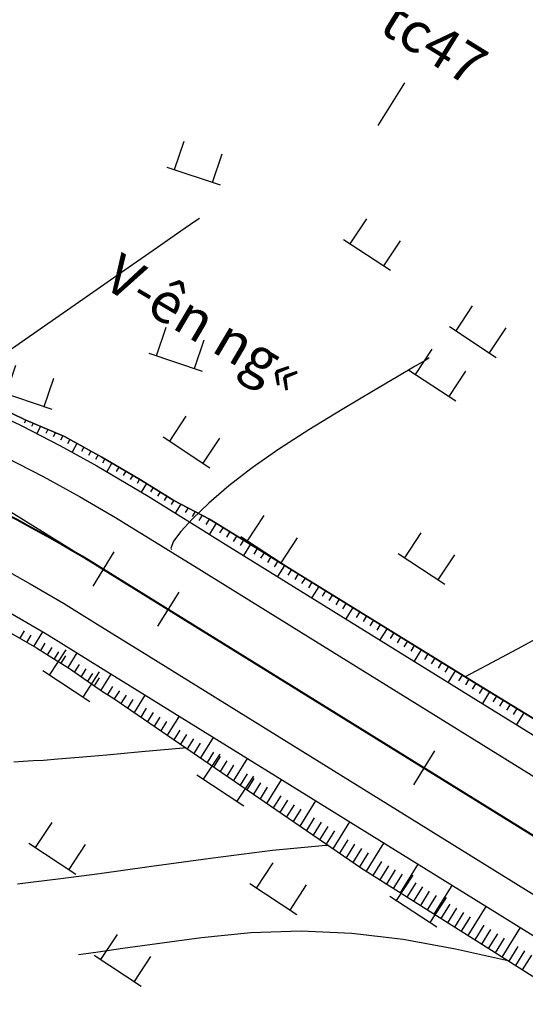
# Model space of a CAD drawing. Units: inches. Extents: x 14 to 7553, y 13 to 4622.
# Drawn here: x 1371 to 1396, y 4486 to 4535 of the extents above; entities that cross this region are included whole.
import ezdxf

# ---------------------------------------------------------------- set-up
doc = ezdxf.new("R2010")
doc.units = ezdxf.units.IN
doc.header["$MEASUREMENT"] = 0
for name, color, linetype in [('DH_01(Tân Mỹ - Ngọc Lâu - Tự Do)_DongMuc', 3, 'Continuous'), ('ENTCOC', 1, 'Continuous'), ('ghi chu', 7, 'Continuous'), ('Le GC_3D', 4, 'Continuous'), ('Le KGC_3D', 5, 'Continuous'), ('MEPTLP', 2, 'Continuous'), ('MEPTLT', 2, 'Continuous'), ('TALUY_2D', 7, 'Continuous'), ('Texttencoc', 5, 'Continuous'), ('THUCVAT', 3, 'Continuous'), ('TUYEN', 7, 'Continuous')]:
    doc.layers.add(name, color=color, linetype=linetype)
doc.layers.add('Taluy_3D', color=1, linetype='Continuous', lineweight=18)
doc.styles.add('TenCoc', font='VHARIALN.TTF')
doc.styles.add('VNTIME', font='VNTIME.TTF')

# ---------------------------------------------------------------- blocks, each defined once
blk = doc.blocks.new('Hoa - mµu')
at = {"layer": 'THUCVAT', "color": 3}
for p, q in [((-1, 0), (-1, 1.5)), ((1, 0), (1, 1.5)), ((-1.4, 0), (1.4, 0))]:
    blk.add_line(p, q, dxfattribs=at)

msp = doc.modelspace()

# ---------------------------------------------------------------- linework, layer by layer
at = {"layer": 'DH_01(Tân Mỹ - Ngọc Lâu - Tự Do)_DongMuc', "color": 8}
for points, elevation in [([(1380.21958, 4525.09981), (1380.21958, 4525.0998), (1380.21958, 4525.0998), (1380.21958, 4525.0998), (1380.21958, 4525.0998), (1380.21958, 4525.0998), (1379.98697, 4524.93807), (1379.28915, 4524.45289), (1378.12611, 4523.64427), (1376.49785, 4522.51219), (1374.40438, 4521.05666), (1372.27182, 4519.57287), (1370.52631, 4518.35604)], 382), ([(1391.65731, 4518.14376), (1391.65731, 4518.14376), (1391.65731, 4518.14376), (1391.65731, 4518.14375), (1391.6573, 4518.14375), (1391.6573, 4518.14375), (1391.48367, 4518.04105), (1390.96276, 4517.73296), (1390.09458, 4517.21947), (1388.87913, 4516.50059), (1387.31641, 4515.57631), (1385.66177, 4514.56781), (1384.17057, 4513.59628), (1382.8428, 4512.66172), (1381.67847, 4511.76413), (1380.67758, 4510.9035), (1379.87002, 4510.13157), (1379.28572, 4509.50006), (1378.92466, 4509.00897), (1378.78686, 4508.6583), (1378.81438, 4508.59058)], 383), ([(1406.01486, 4509.08554), (1406.01486, 4509.08553), (1406.01485, 4509.08553), (1406.01485, 4509.08553), (1406.01485, 4509.08553), (1406.01485, 4509.08553), (1405.778, 4508.95583), (1405.06746, 4508.56674), (1403.88321, 4507.91824), (1402.22527, 4507.01035), (1400.09364, 4505.84306), (1397.89387, 4504.64216), (1396.03153, 4503.6334), (1394.50664, 4502.81681), (1393.43866, 4502.25521)], 384), ([(1379.54288, 4498.71399), (1379.39512, 4498.70503), (1377.32195, 4498.51105), (1375.59097, 4498.3527), (1374.20218, 4498.22998), (1373.15558, 4498.14288), (1372.45118, 4498.09141), (1371.93148, 4498.05861), (1371.43902, 4498.02753), (1370.97379, 4497.99816)], 384), ([(1395.58648, 4488.10454), (1395.35938, 4488.15415), (1392.95915, 4488.67851), (1390.36366, 4489.15799), (1387.80068, 4489.45531), (1385.27021, 4489.57046), (1382.77224, 4489.50344), (1380.30677, 4489.25426), (1378.10248, 4488.94803), (1376.38803, 4488.70984), (1375.16342, 4488.53971), (1374.42866, 4488.43763), (1374.18374, 4488.4036), (1374.18374, 4488.4036), (1374.18374, 4488.4036), (1374.18374, 4488.4036), (1374.18374, 4488.4036), (1374.18374, 4488.4036), (1374.18373, 4488.4036)], 386)]:
    msp.add_lwpolyline(points, dxfattribs=dict(at, elevation=elevation))
at = {"layer": 'DH_01(Tân Mỹ - Ngọc Lâu - Tự Do)_DongMuc', "color": 30, "elevation": 385}
msp.add_lwpolyline([(1386.63159, 4493.85123), (1386.50683, 4493.84487), (1383.85535, 4493.59284), (1380.75632, 4493.20108), (1377.71349, 4492.78067), (1375.23062, 4492.44273), (1373.3077, 4492.18723), (1371.94473, 4492.01419), (1371.14172, 4491.92361)], dxfattribs=at)
at = {"layer": 'ENTCOC', "color": 1}
msp.add_line((1375.94777, 4508.47348), (1374.89404, 4506.77358), dxfattribs=at)
at = {"layer": 'ENTCOC', "color": 2}
for p, q in [((1379.17758, 4506.4714), (1378.12385, 4504.7715)), ((1391.92683, 4498.56845), (1390.87311, 4496.86855))]:
    msp.add_line(p, q, dxfattribs=at)
at = {"layer": 'Le GC_3D'}
for points in [[(1343.89229, 4522.27651, 41.01274), (1349.4426, 4520.59177, 41.19256), (1353.28293, 4519.47292, 41.36389), (1355.2031, 4518.91349, 41.49459), (1357.12327, 4518.35407, 41.63198), (1358.08335, 4518.07435, 41.70252), (1359.07432, 4517.77826, 41.77606), (1361.04362, 4517.14547, 41.92666), (1362.99484, 4516.45893, 42.0824), (1364.9265, 4515.71917, 42.2044), (1366.83716, 4514.92674, 42.3264), (1367.68972, 4514.55311, 42.3813), (1368.72538, 4514.08223, 42.4484), (1370.58974, 4513.18628, 42.5704), (1372.42885, 4512.23957, 42.6889), (1374.24131, 4511.2428, 42.7759), (1376.02577, 4510.19672, 42.8629), (1376.73141, 4509.76466, 42.8977), (1377.75136, 4509.13244, 42.9499), (1379.45127, 4508.07874, 43.0369), (1379.96125, 4507.76262, 43.063), (1392.7106, 4499.85983, 43.957), (1405.45994, 4491.95704, 44.872)], [(1343.75244, 4521.79646, 41.02324), (1349.4426, 4520.59177, 41.19256), (1353.28293, 4519.47292, 41.36389), (1355.2031, 4518.91349, 41.49459), (1357.12327, 4518.35407, 41.63198), (1358.08335, 4518.07435, 41.70252), (1359.07432, 4517.77826, 41.77606), (1361.04362, 4517.14547, 41.92666), (1362.99484, 4516.45893, 42.0824), (1364.9265, 4515.71917, 42.2044), (1366.83716, 4514.92674, 42.3264), (1367.68972, 4514.55311, 42.3813), (1368.72538, 4514.08223, 42.4484), (1370.58974, 4513.18628, 42.5704), (1372.42885, 4512.23957, 42.6889), (1374.24131, 4511.2428, 42.7759), (1376.02577, 4510.19672, 42.8629), (1376.73141, 4509.76466, 42.8977), (1377.75136, 4509.13244, 42.9499), (1379.45127, 4508.07874, 43.0369), (1379.96125, 4507.76262, 43.063), (1392.7106, 4499.85983, 43.957), (1405.45994, 4491.95704, 44.872)], [(1342.59723, 4517.83132, 41.00466), (1348.04404, 4515.79135, 41.19256), (1351.88437, 4514.6725, 41.36389), (1353.80454, 4514.11307, 41.45959), (1355.72471, 4513.55365, 41.56198), (1356.68479, 4513.27394, 41.61502), (1357.61009, 4512.99746, 41.67106), (1359.4489, 4512.4066, 41.78666), (1361.27082, 4511.76556, 41.8824), (1363.07448, 4511.07481, 42.0044), (1364.85853, 4510.33489, 42.1264), (1365.6546, 4509.98603, 42.1813), (1366.62163, 4509.54634, 42.2484), (1368.36245, 4508.70977, 42.3704), (1370.07969, 4507.82579, 42.4959), (1371.77205, 4506.89507, 42.6394), (1373.43826, 4505.91831, 42.7614), (1374.09715, 4505.51488, 42.8102), (1375.1171, 4504.88266, 42.8834), (1376.81701, 4503.82895, 43.0054), (1377.32698, 4503.51284, 43.042), (1390.07633, 4495.61005, 43.957), (1402.82568, 4487.70726, 44.872)], [(1342.45737, 4517.35128, 40.98966), (1348.04404, 4515.79135, 41.19256), (1351.88437, 4514.6725, 41.36389), (1353.80454, 4514.11307, 41.45959), (1355.72471, 4513.55365, 41.56198), (1356.68479, 4513.27394, 41.61502), (1357.61009, 4512.99746, 41.67106), (1359.4489, 4512.4066, 41.78666), (1361.27082, 4511.76556, 41.8824), (1363.07448, 4511.07481, 42.0044), (1364.85853, 4510.33489, 42.1264), (1365.6546, 4509.98603, 42.1813), (1366.62163, 4509.54634, 42.2484), (1368.36245, 4508.70977, 42.3704), (1370.07969, 4507.82579, 42.4959), (1371.77205, 4506.89507, 42.6394), (1373.43826, 4505.91831, 42.7614), (1374.09715, 4505.51488, 42.8102), (1375.1171, 4504.88266, 42.8834), (1376.81701, 4503.82895, 43.0054), (1377.32698, 4503.51284, 43.042), (1390.07633, 4495.61005, 43.957), (1402.82568, 4487.70726, 44.872)]]:
    msp.add_polyline3d(points, dxfattribs=at)
at = {"layer": 'Le KGC_3D'}
for points in [[(1343.96222, 4522.51653, 41.00274), (1349.4426, 4520.59177, 41.19256), (1353.28293, 4519.47292, 41.36389), (1355.2031, 4518.91349, 41.49459), (1357.12327, 4518.35407, 41.63198), (1358.08335, 4518.07435, 41.70252), (1359.07432, 4517.77826, 41.77606), (1361.04362, 4517.14547, 41.92666), (1362.99484, 4516.45893, 42.0824), (1364.9265, 4515.71917, 42.2044), (1366.83716, 4514.92674, 42.3264), (1367.68972, 4514.55311, 42.3813), (1368.72538, 4514.08223, 42.4484), (1370.58974, 4513.18628, 42.5704), (1372.42885, 4512.23957, 42.6889), (1374.24131, 4511.2428, 42.7759), (1376.02577, 4510.19672, 42.8629), (1376.73141, 4509.76466, 42.8977), (1377.75136, 4509.13244, 42.9499), (1379.45127, 4508.07874, 43.0369), (1379.96125, 4507.76262, 43.063), (1392.7106, 4499.85983, 43.957), (1405.45994, 4491.95704, 44.872)], [(1343.89229, 4522.27651, 41.01274), (1349.4426, 4520.59177, 41.19256), (1353.28293, 4519.47292, 41.36389), (1355.2031, 4518.91349, 41.49459), (1357.12327, 4518.35407, 41.63198), (1358.08335, 4518.07435, 41.70252), (1359.07432, 4517.77826, 41.77606), (1361.04362, 4517.14547, 41.92666), (1362.99484, 4516.45893, 42.0824), (1364.9265, 4515.71917, 42.2044), (1366.83716, 4514.92674, 42.3264), (1367.68972, 4514.55311, 42.3813), (1368.72538, 4514.08223, 42.4484), (1370.58974, 4513.18628, 42.5704), (1372.42885, 4512.23957, 42.6889), (1374.24131, 4511.2428, 42.7759), (1376.02577, 4510.19672, 42.8629), (1376.73141, 4509.76466, 42.8977), (1377.75136, 4509.13244, 42.9499), (1379.45127, 4508.07874, 43.0369), (1379.96125, 4507.76262, 43.063), (1392.7106, 4499.85983, 43.957), (1405.45994, 4491.95704, 44.872)], [(1342.38744, 4517.11126, 40.97966), (1348.04404, 4515.79135, 41.19256), (1351.88437, 4514.6725, 41.36389), (1353.80454, 4514.11307, 41.45959), (1355.72471, 4513.55365, 41.56198), (1356.68479, 4513.27394, 41.61502), (1357.61009, 4512.99746, 41.67106), (1359.4489, 4512.4066, 41.78666), (1361.27082, 4511.76556, 41.8824), (1363.07448, 4511.07481, 42.0044), (1364.85853, 4510.33489, 42.1264), (1365.6546, 4509.98603, 42.1813), (1366.62163, 4509.54634, 42.2484), (1368.36245, 4508.70977, 42.3704), (1370.07969, 4507.82579, 42.4959), (1371.77205, 4506.89507, 42.6394), (1373.43826, 4505.91831, 42.7614), (1374.09715, 4505.51488, 42.8102), (1375.1171, 4504.88266, 42.8834), (1376.81701, 4503.82895, 43.0054), (1377.32698, 4503.51284, 43.042), (1390.07633, 4495.61005, 43.957), (1402.82568, 4487.70726, 44.872)], [(1342.45737, 4517.35128, 40.98966), (1348.04404, 4515.79135, 41.19256), (1351.88437, 4514.6725, 41.36389), (1353.80454, 4514.11307, 41.45959), (1355.72471, 4513.55365, 41.56198), (1356.68479, 4513.27394, 41.61502), (1357.61009, 4512.99746, 41.67106), (1359.4489, 4512.4066, 41.78666), (1361.27082, 4511.76556, 41.8824), (1363.07448, 4511.07481, 42.0044), (1364.85853, 4510.33489, 42.1264), (1365.6546, 4509.98603, 42.1813), (1366.62163, 4509.54634, 42.2484), (1368.36245, 4508.70977, 42.3704), (1370.07969, 4507.82579, 42.4959), (1371.77205, 4506.89507, 42.6394), (1373.43826, 4505.91831, 42.7614), (1374.09715, 4505.51488, 42.8102), (1375.1171, 4504.88266, 42.8834), (1376.81701, 4503.82895, 43.0054), (1377.32698, 4503.51284, 43.042), (1390.07633, 4495.61005, 43.957), (1402.82568, 4487.70726, 44.872)]]:
    msp.add_polyline3d(points, dxfattribs=at)
at = {"layer": 'MEPTLP', "elevation": 138.84787, "flags": 128}
msp.add_lwpolyline([(1342.03467, 4515.90042), (1347.32071, 4513.30859), (1351.16104, 4512.18974), (1353.02407, 4511.43419), (1354.94424, 4510.87477), (1355.90432, 4510.59505), (1356.79298, 4510.32953), (1358.55896, 4509.76207), (1360.36608, 4509.30255), (1362.10257, 4508.63753), (1363.82018, 4507.92517), (1364.5866, 4507.5893), (1365.51762, 4507.16599), (1367.19361, 4506.36057), (1368.85821, 4505.53077), (1370.48812, 4504.63439), (1372.09285, 4503.69368), (1372.72742, 4503.30514), (1373.74737, 4502.67291), (1375.39099, 4501.5284), (1375.90097, 4501.21229), (1388.28364, 4492.71795), (1400.96558, 4484.70641)], dxfattribs=at)
at = {"layer": 'MEPTLT', "flags": 128}
msp.add_lwpolyline([(1406.79358, 4494.10309), (1393.98861, 4501.91614), (1381.22594, 4509.79743), (1380.71596, 4510.11354), (1378.94062, 4511.04557), (1377.92068, 4511.67779), (1377.19397, 4512.12275), (1375.35625, 4513.20005), (1373.48969, 4514.22657), (1371.52727, 4515.06401), (1369.61105, 4515.98488), (1368.54659, 4516.46886), (1367.67032, 4516.85287), (1365.70652, 4517.66734), (1363.72113, 4518.42768), (1361.69238, 4519.06415), (1359.67021, 4519.71394), (1358.65264, 4520.01798), (1357.69255, 4520.29769), (1355.77239, 4520.85712), (1353.82494, 4521.32291), (1351.85226, 4521.71249), (1345.57252, 4525.2467), (1335.67653, 4527.48865)], dxfattribs=at)
at = {"layer": 'TALUY_2D', "color": 252}
for p, q in [((1371.5632, 4515.04866, -339.17), (1371.4848, 4514.89131, -339.17)), ((1371.9311, 4514.89166, -339.17), (1371.84541, 4514.72187, -339.17)), ((1372.6669, 4514.57766, -339.17), (1372.56624, 4514.3832, -339.17)), ((1373.0348, 4514.42066, -339.17), (1372.92646, 4514.21396, -339.17)), ((1373.4027, 4514.26366, -339.17), (1373.28654, 4514.04479, -339.17)), ((1373.75719, 4514.0791, -339.17), (1373.63834, 4513.85793, -339.17)), ((1374.45817, 4513.69359, -339.17), (1374.33706, 4513.47367, -339.17)), ((1374.80867, 4513.50084, -339.17), (1374.68642, 4513.28153, -339.17)), ((1375.15916, 4513.30808, -339.17), (1375.03579, 4513.0894, -339.17)), ((1375.50724, 4513.11108, -339.17), (1375.38274, 4512.89304, -339.17)), ((1376.1974, 4512.7065, -339.17), (1376.07067, 4512.48977, -339.17)), ((1376.54248, 4512.50421, -339.17), (1376.41463, 4512.28813, -339.17)), ((1376.88755, 4512.30192, -339.17), (1376.7586, 4512.08649, -339.17)), ((1377.23216, 4512.09884, -339.17), (1377.10209, 4511.88407, -339.17)), ((1377.91442, 4511.6811, -339.17), (1377.78215, 4511.46767, -339.17)), ((1378.25442, 4511.47038, -339.17), (1378.12213, 4511.25696, -339.17)), ((1378.5944, 4511.25963, -339.17), (1378.46211, 4511.04622, -339.17)), ((1378.93438, 4511.04889, -339.17), (1378.8021, 4510.83548, -339.17)), ((1379.64256, 4510.67678, -339.17), (1379.4953, 4510.43921, -339.17)), ((1379.99672, 4510.49085, -339.17), (1379.84194, 4510.24115, -339.17)), ((1380.35088, 4510.30492, -339.17), (1380.18858, 4510.04308, -339.17)), ((1380.70504, 4510.11899, -339.17), (1380.53522, 4509.84501, -339.17)), ((1381.38551, 4509.69836, -339.17), (1381.21542, 4509.42396, -339.17)), ((1381.72585, 4509.48819, -339.17), (1381.55558, 4509.21351, -339.17)), ((1382.06618, 4509.27802, -339.17), (1381.89574, 4509.00305, -339.17)), ((1382.40652, 4509.06785, -339.17), (1382.2359, 4508.7926, -339.17)), ((1383.0872, 4508.64752, -339.17), (1382.91622, 4508.37169, -339.17)), ((1383.42753, 4508.43735, -339.17), (1383.25638, 4508.16124, -339.17)), ((1383.76787, 4508.22718, -339.17), (1383.59654, 4507.95078, -339.17)), ((1384.10821, 4508.01702, -339.17), (1383.9367, 4507.74033, -339.17)), ((1384.78888, 4507.59668, -339.17), (1384.61702, 4507.31942, -339.17)), ((1385.12922, 4507.38651, -339.17), (1384.95718, 4507.10897, -339.17)), ((1385.46956, 4507.17634, -339.17), (1385.29734, 4506.89851, -339.17)), ((1385.80989, 4506.96618, -339.17), (1385.6375, 4506.68806, -339.17)), ((1386.49057, 4506.54584, -339.17), (1386.31782, 4506.26715, -339.17)), ((1386.83091, 4506.33567, -339.17), (1386.65798, 4506.0567, -339.17)), ((1387.17124, 4506.12551, -339.17), (1386.99814, 4505.84624, -339.17)), ((1387.51158, 4505.91534, -339.17), (1387.3383, 4505.63579, -339.17)), ((1388.19226, 4505.495, -339.17), (1388.01862, 4505.21488, -339.17)), ((1388.53259, 4505.28484, -339.17), (1388.35878, 4505.00442, -339.17)), ((1388.87293, 4505.07467, -339.17), (1388.69894, 4504.79397, -339.17)), ((1389.21327, 4504.8645, -339.17), (1389.0391, 4504.58352, -339.17)), ((1371.27638, 4504.1723, -339.17), (1371.49116, 4504.53889, -339.17)), ((1371.62146, 4503.97001, -339.17), (1371.8384, 4504.33534, -339.17)), ((1389.89394, 4504.44417, -339.17), (1389.71942, 4504.16261, -339.17)), ((1390.23428, 4504.234, -339.17), (1390.05958, 4503.95215, -339.17)), ((1372.30912, 4503.56126, -339.17), (1372.53037, 4503.92402, -339.17)), ((1372.65025, 4503.35239, -339.17), (1372.87363, 4503.71384, -339.17)), ((1390.57462, 4504.02383, -339.17), (1390.39974, 4503.7417, -339.17)), ((1390.91496, 4503.81366, -339.17), (1390.7399, 4503.53125, -339.17)), ((1372.99049, 4503.14207, -339.17), (1373.21436, 4503.50323, -339.17)), ((1373.33047, 4502.93133, -339.17), (1373.55434, 4503.29249, -339.17)), ((1391.59563, 4503.39333, -339.17), (1391.42022, 4503.11034, -339.17)), ((1374.00137, 4502.49604, -339.17), (1374.22959, 4502.86422, -339.17)), ((1391.93597, 4503.18316, -339.17), (1391.76038, 4502.89988, -339.17)), ((1392.27631, 4502.97299, -339.17), (1392.10054, 4502.68943, -339.17)), ((1392.61664, 4502.76282, -339.17), (1392.4407, 4502.47897, -339.17)), ((1374.32963, 4502.26747, -339.17), (1374.56346, 4502.64471, -339.17)), ((1374.65788, 4502.03889, -339.17), (1374.89734, 4502.4252, -339.17)), ((1393.29732, 4502.34249, -339.17), (1393.12102, 4502.05807, -339.17)), ((1374.98614, 4501.81032, -339.17), (1375.23122, 4502.20569, -339.17)), ((1375.65164, 4501.36684, -339.17), (1375.90366, 4501.7734, -339.17)), ((1393.63766, 4502.13232, -339.17), (1393.46118, 4501.84761, -339.17)), ((1393.97799, 4501.92215, -339.17), (1393.80134, 4501.63716, -339.17)), ((1375.98893, 4501.15195, -339.17), (1376.24224, 4501.56062, -339.17)), ((1376.31877, 4500.92568, -339.17), (1376.57697, 4501.34222, -339.17)), ((1394.31942, 4501.71377, -339.17), (1394.14204, 4501.4276, -339.17)), ((1395.00234, 4501.29708, -339.17), (1394.82347, 4501.00852, -339.17)), ((1376.64862, 4500.69941, -339.17), (1376.91171, 4501.12383, -339.17)), ((1395.3438, 4501.08874, -339.17), (1395.16419, 4500.79898, -339.17)), ((1395.68525, 4500.8804, -339.17), (1395.5049, 4500.58944, -339.17)), ((1377.30832, 4500.24686, -339.17), (1377.58117, 4500.68704, -339.17)), ((1377.63817, 4500.02059, -339.17), (1377.91591, 4500.46865, -339.17)), ((1396.02671, 4500.67205, -339.17), (1395.84562, 4500.3799, -339.17)), ((1377.96802, 4499.79432, -339.17), (1378.25064, 4500.25026, -339.17)), ((1378.29787, 4499.56805, -339.17), (1378.58537, 4500.03186, -339.17)), ((1378.95757, 4499.1155, -339.17), (1379.25484, 4499.59508, -339.17)), ((1379.28742, 4498.88923, -339.17), (1379.58957, 4499.37668, -339.17)), ((1379.61727, 4498.66296, -339.17), (1379.92431, 4499.15829, -339.17)), ((1379.94712, 4498.43669, -339.17), (1380.25904, 4498.9399, -339.17)), ((1380.60682, 4497.98414, -339.17), (1380.92851, 4498.50311, -339.17)), ((1380.93667, 4497.75787, -339.17), (1381.26324, 4498.28472, -339.17)), ((1381.26652, 4497.5316, -339.17), (1381.59797, 4498.06632, -339.17)), ((1381.59637, 4497.30532, -339.17), (1381.93271, 4497.84793, -339.17)), ((1382.25607, 4496.85278, -339.17), (1382.60217, 4497.41114, -339.17)), ((1382.58592, 4496.62651, -339.17), (1382.93691, 4497.19275, -339.17)), ((1382.91577, 4496.40023, -339.17), (1383.27164, 4496.97435, -339.17)), ((1383.24562, 4496.17396, -339.17), (1383.60637, 4496.75596, -339.17)), ((1383.90532, 4495.72142, -339.17), (1384.27584, 4496.31917, -339.17)), ((1384.23517, 4495.49514, -339.17), (1384.61058, 4496.10078, -339.17)), ((1384.56502, 4495.26887, -339.17), (1384.94531, 4495.88239, -339.17)), ((1384.89487, 4495.0426, -339.17), (1385.28004, 4495.66399, -339.17)), ((1385.55457, 4494.59005, -339.17), (1385.94951, 4495.22721, -339.17)), ((1385.88441, 4494.36378, -339.17), (1386.28424, 4495.00881, -339.17)), ((1386.21426, 4494.13751, -339.17), (1386.61898, 4494.79042, -339.17)), ((1386.54411, 4493.91124, -339.17), (1386.95371, 4494.57203, -339.17)), ((1387.20381, 4493.45869, -339.17), (1387.62318, 4494.13524, -339.17)), ((1387.53366, 4493.23242, -339.17), (1387.95791, 4493.91685, -339.17)), ((1387.86351, 4493.00615, -339.17), (1388.29264, 4493.69845, -339.17)), ((1388.19336, 4492.77988, -339.17), (1388.62738, 4493.48006, -339.17)), ((1388.86743, 4492.34915, -339.17), (1389.30433, 4493.05399, -339.17)), ((1389.2056, 4492.13552, -339.17), (1389.6434, 4492.84181, -339.17)), ((1389.54378, 4491.92188, -339.17), (1389.98248, 4492.62963, -339.17)), ((1389.88195, 4491.70825, -339.17), (1390.32155, 4492.41744, -339.17)), ((1390.55829, 4491.28098, -339.17), (1390.99969, 4491.99308, -339.17)), ((1390.89647, 4491.06735, -339.17), (1391.33876, 4491.78089, -339.17)), ((1391.23464, 4490.85372, -339.17), (1391.67783, 4491.56871, -339.17)), ((1391.57281, 4490.64008, -339.17), (1392.01691, 4491.35653, -339.17)), ((1392.24916, 4490.21282, -339.17), (1392.69505, 4490.93216, -339.17)), ((1392.58733, 4489.99919, -339.17), (1393.03412, 4490.71998, -339.17)), ((1392.9255, 4489.78555, -339.17), (1393.37319, 4490.50779, -339.17)), ((1393.26368, 4489.57192, -339.17), (1393.71226, 4490.29561, -339.17)), ((1393.94002, 4489.14465, -339.17), (1394.39041, 4489.87124, -339.17)), ((1394.2782, 4488.93102, -339.17), (1394.72948, 4489.65906, -339.17)), ((1394.61637, 4488.71739, -339.17), (1395.06855, 4489.44688, -339.17)), ((1394.95454, 4488.50375, -339.17), (1395.40762, 4489.23469, -339.17)), ((1395.63089, 4488.07649, -339.17), (1396.08576, 4488.81033, -339.17)), ((1395.96906, 4487.86285, -339.17), (1396.42484, 4488.59814, -339.17)), ((1396.30723, 4487.64922, -339.17), (1396.76391, 4488.38596, -339.17))]:
    msp.add_line(p, q, dxfattribs=at)
at = {"layer": 'TALUY_2D', "color": 251}
for p, q in [((1372.299, 4514.73466, -339.17), (1372.11278, 4514.37034, -339.17)), ((1372.299, 4514.73466, -339.17), (1372.11278, 4514.37034, -339.17)), ((1374.10768, 4513.88635, -339.17), (1373.86773, 4513.44525, -339.17)), ((1375.85232, 4512.90879, -339.17), (1375.60109, 4512.47401, -339.17)), ((1377.57329, 4511.88997, -339.17), (1377.31094, 4511.46177, -339.17)), ((1377.57329, 4511.88997, -339.17), (1377.31094, 4511.46177, -339.17)), ((1379.2884, 4510.86271, -339.17), (1379.00893, 4510.41185, -339.17)), ((1381.04536, 4509.90882, -339.17), (1380.70536, 4509.36031, -339.17)), ((1382.74686, 4508.85769, -339.17), (1382.40527, 4508.30661, -339.17)), ((1382.74686, 4508.85769, -339.17), (1382.40527, 4508.30661, -339.17)), ((1384.44854, 4507.80685, -339.17), (1384.10518, 4507.2529, -339.17)), ((1386.15023, 4506.75601, -339.17), (1385.80509, 4506.1992, -339.17)), ((1387.85192, 4505.70517, -339.17), (1387.505, 4505.14549, -339.17)), ((1387.85192, 4505.70517, -339.17), (1387.505, 4505.14549, -339.17)), ((1371.96654, 4503.76772, -339.17), (1372.40475, 4504.49584, -339.17)), ((1389.55361, 4504.65433, -339.17), (1389.20491, 4504.09179, -339.17)), ((1373.67046, 4502.72058, -339.17), (1374.11819, 4503.44291, -339.17)), ((1391.25529, 4503.6035, -339.17), (1390.90482, 4503.03809, -339.17)), ((1375.3144, 4501.58174, -339.17), (1375.8158, 4502.39063, -339.17)), ((1375.3144, 4501.58174, -339.17), (1375.8158, 4502.39063, -339.17)), ((1392.95698, 4502.55266, -339.17), (1392.60473, 4501.98438, -339.17)), ((1392.95698, 4502.55266, -339.17), (1392.60473, 4501.98438, -339.17)), ((1376.97847, 4500.47314, -339.17), (1377.5144, 4501.33774, -339.17)), ((1394.66088, 4501.50543, -339.17), (1394.30463, 4500.93069, -339.17)), ((1378.62772, 4499.34178, -339.17), (1379.21249, 4500.28516, -339.17)), ((1396.36817, 4500.46371, -339.17), (1396.0045, 4499.87701, -339.17)), ((1380.27697, 4498.21041, -339.17), (1380.91058, 4499.23259, -339.17)), ((1380.27697, 4498.21041, -339.17), (1380.91058, 4499.23259, -339.17)), ((1381.92622, 4497.07905, -339.17), (1382.60866, 4498.18002, -339.17)), ((1383.57547, 4495.94769, -339.17), (1384.30675, 4497.12745, -339.17)), ((1385.22472, 4494.81633, -339.17), (1386.00484, 4496.07487, -339.17)), ((1385.22472, 4494.81633, -339.17), (1386.00484, 4496.07487, -339.17)), ((1386.87396, 4493.68497, -339.17), (1387.70292, 4495.0223, -339.17)), ((1388.52926, 4492.56278, -339.17), (1389.40126, 4493.96957, -339.17)), ((1390.22012, 4491.49462, -339.17), (1391.10112, 4492.9159, -339.17)), ((1390.22012, 4491.49462, -339.17), (1391.10112, 4492.9159, -339.17)), ((1391.91099, 4490.42645, -339.17), (1392.80097, 4491.86223, -339.17)), ((1393.60185, 4489.35829, -339.17), (1394.50082, 4490.80857, -339.17)), ((1395.29271, 4488.29012, -339.17), (1396.20067, 4489.7549, -339.17)), ((1395.29271, 4488.29012, -339.17), (1396.20067, 4489.7549, -339.17))]:
    msp.add_line(p, q, dxfattribs=at)
at = {"layer": 'TALUY_2D', "color": 252, "elevation": -339.17}
for points in [[(1348.50048, 4522.74325), (1349.98191, 4522.44289), (1353.82224, 4521.32404), (1355.76969, 4520.85825), (1357.68986, 4520.29882), (1358.64994, 4520.01911), (1359.66751, 4519.71506), (1361.68968, 4519.06528), (1363.71843, 4518.42881), (1365.70382, 4517.66847), (1367.66762, 4516.854), (1368.54389, 4516.46999), (1369.60836, 4515.98601), (1371.52457, 4515.06514), (1373.48699, 4514.2277), (1375.35355, 4513.20118), (1377.19128, 4512.12388), (1377.91798, 4511.67892), (1378.93793, 4511.0467), (1380.71327, 4510.11467), (1381.22324, 4509.79856), (1393.98591, 4501.91726), (1406.79089, 4494.10421)], [(1349.02265, 4522.44825), (1349.9321, 4522.27191), (1353.77243, 4521.15306), (1355.6926, 4520.59364), (1357.61277, 4520.03421), (1358.57285, 4519.7545), (1359.5868, 4519.45154), (1361.60178, 4518.80407), (1363.59824, 4518.10161), (1365.57471, 4517.34469), (1367.52968, 4516.53388), (1368.40201, 4516.15159), (1369.46169, 4515.66979), (1371.36929, 4514.75306), (1373.25105, 4513.78439), (1375.10555, 4512.76451), (1376.9314, 4511.69417), (1377.6534, 4511.25209), (1378.67335, 4510.61986), (1380.37326, 4509.56616), (1380.88324, 4509.25005), (1393.63259, 4501.34726), (1406.38194, 4493.44447)], [(1342.1357, 4516.24718), (1347.55454, 4514.1112), (1351.39487, 4512.99235), (1353.31504, 4512.43293), (1355.23521, 4511.8735), (1356.19529, 4511.59379), (1357.09761, 4511.32418), (1358.89075, 4510.748), (1360.66741, 4510.12288), (1362.42627, 4509.44929), (1364.16601, 4508.72775), (1364.94231, 4508.38755), (1365.88532, 4507.95879), (1367.5829, 4507.14299), (1369.25748, 4506.28096), (1370.90781, 4505.37336), (1372.53264, 4504.42087), (1373.17516, 4504.02746), (1374.1951, 4503.39523), (1375.89502, 4502.34153), (1376.40499, 4502.02542), (1389.15434, 4494.12263), (1401.90369, 4486.21984)], [(1342.03467, 4515.90042), (1347.32071, 4513.30859), (1351.16104, 4512.18974), (1353.02407, 4511.43419), (1354.94424, 4510.87477), (1355.90432, 4510.59505), (1356.79298, 4510.32953), (1358.55896, 4509.76207), (1360.36608, 4509.30255), (1362.10257, 4508.63753), (1363.82018, 4507.92517), (1364.5866, 4507.5893), (1365.51762, 4507.16599), (1367.19361, 4506.36057), (1368.85821, 4505.53077), (1370.48812, 4504.63439), (1372.09285, 4503.69368), (1372.72742, 4503.30514), (1373.74737, 4502.67291), (1375.39099, 4501.5284), (1375.90097, 4501.21229), (1388.28364, 4492.71795), (1400.96558, 4484.70641)]]:
    msp.add_lwpolyline(points, dxfattribs=at)
at = {"layer": 'Taluy_3D'}
for points in [[(1348.50048, 4522.74325, 41.39796), (1349.98191, 4522.44289, 41.43), (1353.82224, 4521.32404, 41.60133), (1355.76969, 4520.85825, 41.86206), (1357.68986, 4520.29882, 41.99945), (1358.64994, 4520.01911, 42.07), (1359.66751, 4519.71506, 42.14354), (1361.68968, 4519.06528, 42.29413), (1363.71843, 4518.42881, 42.54717), (1365.70382, 4517.66847, 42.66917), (1367.66762, 4516.854, 42.79117), (1368.54389, 4516.46999, 42.84607), (1369.60836, 4515.98601, 42.91317), (1371.52457, 4515.06514, 43.03517), (1373.48699, 4514.2277, 43.35848), (1375.35355, 4513.20118, 43.44548), (1377.19128, 4512.12388, 43.53248), (1377.91798, 4511.67892, 43.56728), (1378.93793, 4511.0467, 43.61948), (1380.71327, 4510.11467, 43.89736), (1381.22324, 4509.79856, 43.92346), (1393.98591, 4501.91726, 44.85117), (1406.79089, 4494.10421, 45.90695)], [(1349.02265, 4522.44825, 41.16237), (1349.9321, 4522.27191, 41.19256), (1353.77243, 4521.15306, 41.36389), (1355.6926, 4520.59364, 41.49459), (1357.61277, 4520.03421, 41.63198), (1358.57285, 4519.7545, 41.70252), (1359.5868, 4519.45154, 41.77606), (1361.60178, 4518.80407, 41.92666), (1363.59824, 4518.10161, 42.0824), (1365.57471, 4517.34469, 42.2044), (1367.52968, 4516.53388, 42.3264), (1368.40201, 4516.15159, 42.3813), (1369.46169, 4515.66979, 42.4484), (1371.36929, 4514.75306, 42.5704), (1373.25105, 4513.78439, 42.6889), (1375.10555, 4512.76451, 42.7759), (1376.9314, 4511.69417, 42.8629), (1377.6534, 4511.25209, 42.8977), (1378.67335, 4510.61986, 42.9499), (1380.37326, 4509.56616, 43.0369), (1380.88324, 4509.25005, 43.063), (1393.63259, 4501.34726, 43.957), (1406.38194, 4493.44447, 44.872)], [(1342.1357, 4516.24718, 40.97966), (1347.55454, 4514.1112, 41.19256), (1351.39487, 4512.99235, 41.36389), (1353.31504, 4512.43293, 41.45959), (1355.23521, 4511.8735, 41.56198), (1356.19529, 4511.59379, 41.61502), (1357.09761, 4511.32418, 41.67106), (1358.89075, 4510.748, 41.78666), (1360.66741, 4510.12288, 41.8824), (1362.42627, 4509.44929, 42.0044), (1364.16601, 4508.72775, 42.1264), (1364.94231, 4508.38755, 42.1813), (1365.88532, 4507.95879, 42.2484), (1367.5829, 4507.14299, 42.3704), (1369.25748, 4506.28096, 42.4959), (1370.90781, 4505.37336, 42.6394), (1372.53264, 4504.42087, 42.7614), (1373.17516, 4504.02746, 42.8102), (1374.1951, 4503.39523, 42.8834), (1375.89502, 4502.34153, 43.0054), (1376.40499, 4502.02542, 43.042), (1389.15434, 4494.12263, 43.957), (1401.90369, 4486.21984, 44.872)], [(1342.03467, 4515.90042, 41.46122), (1347.32071, 4513.30859, 42.3072), (1351.16104, 4512.18974, 42.47853), (1353.02407, 4511.43419, 42.8466), (1354.94424, 4510.87477, 42.94899), (1355.90432, 4510.59505, 43.00203), (1356.79298, 4510.32953, 43.05807), (1358.55896, 4509.76207, 43.17367), (1360.36608, 4509.30255, 43.04762), (1362.10257, 4508.63753, 43.16962), (1363.82018, 4507.92517, 43.29162), (1364.5866, 4507.5893, 43.34652), (1365.51762, 4507.16599, 43.41362), (1367.19361, 4506.36057, 43.53562), (1368.85821, 4505.53077, 43.62901), (1370.48812, 4504.63439, 43.77251), (1372.09285, 4503.69368, 43.89451), (1372.72742, 4503.30514, 43.94331), (1373.74737, 4502.67291, 44.01651), (1375.39099, 4501.5284, 44.28096), (1375.90097, 4501.21229, 44.31756), (1388.28364, 4492.71795, 46.16053), (1400.96558, 4484.70641, 47.24612)]]:
    msp.add_polyline3d(points, dxfattribs=at)
at = {"layer": 'Texttencoc', "color": 1}
msp.add_line((1389.11934, 4529.72223), (1390.4365, 4531.84711), dxfattribs=at)
at = {"layer": 'TUYEN', "color": 1, "lineweight": 40}
msp.add_lwpolyline([(1195.82621, 4505.81224), (1317.62732, 4522.94384, -0.10620724), (1337.22911, 4521.53232), (1357.39079, 4515.65812, -0.06795398), (1375.42091, 4507.62353), (1442.39699, 4466.10673, -0.00472697), (1462.67504, 4453.26993), (1513.9051, 4420.15678, -0.10069471), (1525.5485, 4408.76385), (1552.86775, 4368.44824, 0.11924278), (1569.13973, 4353.65378), (1607.39168, 4332.73134, -0.04030983), (1623.92395, 4321.87425), (1764.43995, 4212.44453, -0.08983406)], format="xyb", dxfattribs=at)
at = {"layer": 'TUYEN', "color": 1}
msp.add_lwpolyline([(1357.39079, 4515.65812), (1366.95437, 4512.87172), (1375.42091, 4507.62353)], dxfattribs=at)

# ---------------------------------------------------------------- block references
at = {"layer": 'THUCVAT'}
for p, rotation in [((1379.92075, 4527.21161), 341.514895946872), ((1388.55879, 4523.28004), 326.6641746775254), ((1393.82954, 4518.94189), 326.6641746775254), ((1379.02222, 4517.93258), 341.5148959468721), ((1391.81426, 4516.77279), 326.6641746775254), ((1371.53489, 4516.03684), 341.5148959468721), ((1379.56749, 4513.44169), 326.6641746775254), ((1383.44305, 4508.4838), 326.6641746775254), ((1391.2717, 4507.63165), 326.6641746775254), ((1373.57944, 4501.79185), 326.6641746775254), ((1381.25302, 4496.60153), 326.6641746775252), ((1372.88181, 4493.19298), 326.6641746775254), ((1383.88839, 4491.17882), 326.6641746775252), ((1390.86441, 4490.5591), 326.6641746775252), ((1376.13727, 4487.61533), 326.6641746775254)]:
    msp.add_blockref('Hoa - mµu', p, dxfattribs=dict(at, rotation=rotation))

# ---------------------------------------------------------------- texts
at = {"layer": 'ghi chu', "color": 7, "style": 'VNTIME'}
msp.add_text('V\xadên ng«', height=2, rotation=329.434843, dxfattribs=at).set_placement((1375.3092, 4521.71179))
at = {"layer": 'Texttencoc', "color": 1, "style": 'TenCoc'}
msp.add_text('tc47', height=2, rotation=328.206259, dxfattribs=at).set_placement((1389.05728, 4534.46686))

doc.saveas('drawing.dxf')
